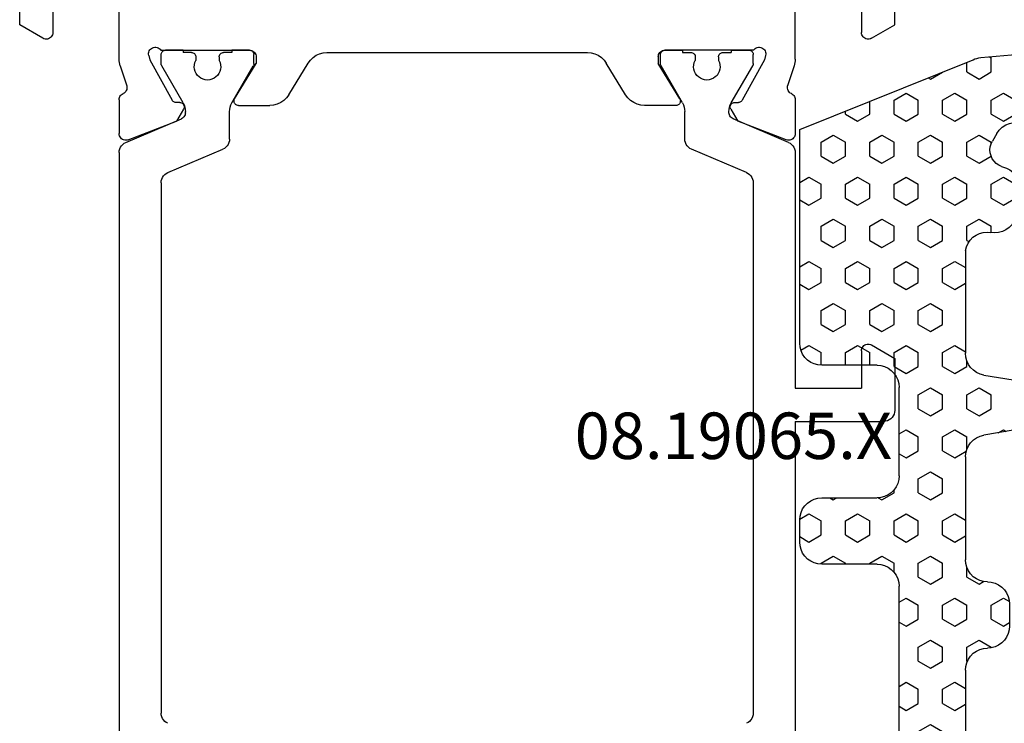
# Model space of a CAD drawing. Units: millimetres. Extents: x 0 to 1611, y -1761 to -50.
# Drawn here: x 0 to 45, y -1700 to -1668 of the extents above; entities that cross this region are included whole.
import ezdxf
from ezdxf.enums import TextEntityAlignment as Align

# ---------------------------------------------------------------- set-up
doc = ezdxf.new("R2010")
doc.units = ezdxf.units.MM
for name, color, linetype in [('CrossSectionsGums', 1, 'Continuous'), ('CrossSectionsProfils', 7, 'Continuous'), ('CrossSectionsTexts', 3, 'Continuous')]:
    doc.layers.add(name, color=color, linetype=linetype)
doc.styles.get("Standard").update_dxf_attribs({"font": 'complex.shx', "height": 60})

# ---------------------------------------------------------------- blocks, each defined once
blk = doc.blocks.new('08_19065_X_TEXT_3', base_point=(0, 0))
at = {"layer": 'CrossSectionsTexts'}
blk.add_text('08.19065.X', height=2.1, dxfattribs=at).set_placement((32.3, 32), align=Align.CENTER)
blk = doc.blocks.new('08_19065_X', base_point=(2272.797, 1489.45))
at = {"layer": 'CrossSectionsProfils', "color": 1}
for p, q in [((2277.297, 1443.581), (2277.297, 1470.319)), ((2307.897, 1455.75), (2307.897, 1470.319)), ((2279.197, 1444.948), (2279.197, 1468.953)), ((2305.997, 1444.948), (2305.997, 1468.953)), ((2307.897, 1455.75), (2311.897, 1455.75)), ((2312.397, 1452.897), (2312.397, 1455.25)), ((2307.897, 1443.581), (2307.897, 1454.25)), ((2307.897, 1454.25), (2310.897, 1454.25)), ((2310.897, 1452.55), (2310.897, 1454.25)), ((2311.347, 1452.291), (2312.397, 1452.897)), ((2279.502, 1444.487), (2281.992, 1443.43)), ((2305.692, 1444.487), (2303.202, 1443.43)), ((2277.602, 1443.121), (2280.114, 1442.055)), ((2282.297, 1442.97), (2282.297, 1441.73)), ((2302.897, 1442.97), (2302.897, 1441.73)), ((2307.592, 1443.121), (2305.08, 1442.055)), ((2280.297, 1441.778), (2280.297, 1441.73)), ((2304.897, 1441.778), (2304.897, 1441.73)), ((2280.19, 1441.33), (2279.224, 1439.657)), ((2282.404, 1441.33), (2283.37, 1439.657)), ((2302.79, 1441.33), (2301.824, 1439.657)), ((2305.004, 1441.33), (2305.97, 1439.657)), ((2279.197, 1439.557), (2279.197, 1439.15)), ((2280.772, 1439.25), (2280.772, 1439.41)), ((2281.822, 1439.25), (2281.822, 1439.41)), ((2283.397, 1439.557), (2283.397, 1439.15)), ((2301.797, 1439.557), (2301.797, 1439.15)), ((2303.372, 1439.25), (2303.372, 1439.41)), ((2304.422, 1439.25), (2304.422, 1439.41)), ((2305.997, 1439.557), (2305.997, 1439.15)), ((2280.197, 1438.95), (2279.397, 1438.95)), ((2280.197, 1438.95), (2280.197, 1439.05)), ((2280.572, 1439.05), (2280.197, 1439.05)), ((2282.397, 1439.05), (2282.022, 1439.05)), ((2282.397, 1438.95), (2282.397, 1439.05)), ((2283.197, 1438.95), (2282.397, 1438.95)), ((2301.997, 1438.95), (2302.797, 1438.95)), ((2302.797, 1438.95), (2302.797, 1439.05)), ((2302.797, 1439.05), (2303.172, 1439.05)), ((2304.622, 1439.05), (2304.997, 1439.05)), ((2304.997, 1438.95), (2304.997, 1439.05)), ((2304.997, 1438.95), (2305.797, 1438.95))]:
    blk.add_line(p, q, dxfattribs=at)
at = {"layer": 'CrossSectionsProfils'}
for p, q in [((2277.706, 1443.004), (2279.892, 1442.156)), ((2307.489, 1443.004), (2305.302, 1442.156)), ((2277.297, 1441.189), (2277.297, 1442.725)), ((2307.897, 1441.189), (2307.897, 1442.725)), ((2280.214, 1441.621), (2279.892, 1442.156)), ((2304.98, 1441.621), (2305.302, 1442.156)), ((2278.687, 1439.382), (2279.7, 1441.212)), ((2280.046, 1441.318), (2279.871, 1441.315)), ((2282.526, 1441.146), (2283.497, 1439.55)), ((2282.697, 1441.45), (2284.12, 1441.45)), ((2302.497, 1441.45), (2301.074, 1441.45)), ((2302.668, 1441.146), (2301.697, 1439.55)), ((2305.148, 1441.318), (2305.323, 1441.315)), ((2306.507, 1439.382), (2305.494, 1441.212)), ((2284.974, 1440.97), (2285.85, 1439.531)), ((2300.22, 1440.97), (2299.344, 1439.531)), ((2277.346, 1439.661), (2277.642, 1440.569)), ((2307.848, 1439.661), (2307.552, 1440.569)), ((2277.297, 1439.351), (2277.297, 1436.45)), ((2278.638, 1439.188), (2278.687, 1439.382)), ((2283.497, 1439.25), (2283.497, 1439.55)), ((2301.697, 1439.25), (2301.697, 1439.55)), ((2306.556, 1439.188), (2306.507, 1439.382)), ((2307.897, 1439.351), (2307.897, 1436.45)), ((2279.18, 1438.95), (2283.197, 1438.95)), ((2286.704, 1439.05), (2298.49, 1439.05)), ((2306.014, 1438.95), (2301.997, 1438.95)), ((2273.847, 1438.41), (2272.797, 1437.804)), ((2274.297, 1436.45), (2274.297, 1438.15)), ((2310.897, 1436.45), (2310.897, 1438.15)), ((2311.347, 1438.41), (2312.397, 1437.804)), ((2272.797, 1437.804), (2272.797, 1433.597)), ((2312.397, 1437.804), (2312.397, 1433.597))]:
    blk.add_line(p, q, dxfattribs=at)
at = {"layer": 'CrossSectionsProfils', "color": 1, "flags": 128}
for points in [[(2279.502, 1469.414), (2279.428, 1469.375), (2279.362, 1469.324), (2279.305, 1469.263), (2279.259, 1469.193), (2279.225, 1469.117), (2279.204, 1469.036), (2279.197, 1468.953)], [(2305.997, 1468.953), (2305.99, 1469.036), (2305.969, 1469.117), (2305.936, 1469.193), (2305.89, 1469.263), (2305.833, 1469.324), (2305.766, 1469.375), (2305.692, 1469.414)], [(2312.397, 1455.25), (2312.389, 1455.337), (2312.367, 1455.421), (2312.33, 1455.5), (2312.28, 1455.572), (2312.218, 1455.633), (2312.147, 1455.683), (2312.068, 1455.72), (2311.984, 1455.743), (2311.897, 1455.75)], [(2310.897, 1452.55), (2310.902, 1452.498), (2310.915, 1452.448), (2310.937, 1452.4), (2310.967, 1452.358), (2311.004, 1452.321), (2311.047, 1452.291), (2311.094, 1452.269), (2311.145, 1452.255), (2311.197, 1452.25), (2311.249, 1452.255), (2311.3, 1452.269), (2311.347, 1452.291)], [(2279.197, 1444.948), (2279.204, 1444.864), (2279.225, 1444.784), (2279.259, 1444.707), (2279.305, 1444.638), (2279.362, 1444.577), (2279.428, 1444.526), (2279.502, 1444.487)], [(2305.692, 1444.487), (2305.766, 1444.526), (2305.833, 1444.577), (2305.89, 1444.638), (2305.936, 1444.707), (2305.969, 1444.784), (2305.99, 1444.864), (2305.997, 1444.948)], [(2277.297, 1443.581), (2277.304, 1443.498), (2277.325, 1443.417), (2277.359, 1443.341), (2277.405, 1443.272), (2277.462, 1443.211), (2277.528, 1443.16), (2277.602, 1443.121)], [(2282.297, 1442.97), (2282.29, 1443.053), (2282.269, 1443.134), (2282.236, 1443.21), (2282.19, 1443.28), (2282.133, 1443.341), (2282.066, 1443.391), (2281.992, 1443.43)], [(2303.202, 1443.43), (2303.128, 1443.391), (2303.062, 1443.341), (2303.005, 1443.28), (2302.959, 1443.21), (2302.925, 1443.134), (2302.904, 1443.053), (2302.897, 1442.97)], [(2307.592, 1443.121), (2307.666, 1443.16), (2307.733, 1443.211), (2307.79, 1443.272), (2307.836, 1443.341), (2307.869, 1443.417), (2307.89, 1443.498), (2307.897, 1443.581)], [(2280.297, 1441.778), (2280.293, 1441.828), (2280.28, 1441.877), (2280.26, 1441.923), (2280.233, 1441.964), (2280.198, 1442.001), (2280.159, 1442.031), (2280.114, 1442.055)], [(2305.08, 1442.055), (2305.036, 1442.031), (2304.996, 1442.001), (2304.962, 1441.964), (2304.934, 1441.923), (2304.914, 1441.877), (2304.901, 1441.828), (2304.897, 1441.778)], [(2280.19, 1441.33), (2280.236, 1441.424), (2280.27, 1441.523), (2280.29, 1441.626), (2280.297, 1441.73)], [(2282.297, 1441.73), (2282.304, 1441.626), (2282.324, 1441.523), (2282.358, 1441.424), (2282.404, 1441.33)], [(2302.79, 1441.33), (2302.836, 1441.424), (2302.87, 1441.523), (2302.89, 1441.626), (2302.897, 1441.73)], [(2304.897, 1441.73), (2304.904, 1441.626), (2304.924, 1441.523), (2304.958, 1441.424), (2305.004, 1441.33)], [(2279.224, 1439.657), (2279.212, 1439.633), (2279.204, 1439.609), (2279.199, 1439.583), (2279.197, 1439.557)], [(2283.397, 1439.557), (2283.395, 1439.583), (2283.39, 1439.609), (2283.382, 1439.633), (2283.37, 1439.657)], [(2301.824, 1439.657), (2301.812, 1439.633), (2301.804, 1439.609), (2301.799, 1439.583), (2301.797, 1439.557)], [(2305.997, 1439.557), (2305.995, 1439.583), (2305.99, 1439.609), (2305.982, 1439.633), (2305.97, 1439.657)], [(2279.197, 1439.15), (2279.2, 1439.116), (2279.209, 1439.082), (2279.224, 1439.05), (2279.244, 1439.022), (2279.268, 1438.997), (2279.297, 1438.977), (2279.329, 1438.962), (2279.362, 1438.953), (2279.397, 1438.95)], [(2280.572, 1439.05), (2280.607, 1439.053), (2280.64, 1439.062), (2280.672, 1439.077), (2280.701, 1439.097), (2280.725, 1439.122), (2280.745, 1439.15), (2280.76, 1439.182), (2280.769, 1439.216), (2280.772, 1439.25)], [(2281.822, 1439.25), (2281.825, 1439.216), (2281.834, 1439.182), (2281.849, 1439.15), (2281.869, 1439.122), (2281.893, 1439.097), (2281.922, 1439.077), (2281.954, 1439.062), (2281.987, 1439.053), (2282.022, 1439.05)], [(2283.197, 1438.95), (2283.232, 1438.953), (2283.265, 1438.962), (2283.297, 1438.977), (2283.326, 1438.997), (2283.35, 1439.022), (2283.37, 1439.05), (2283.385, 1439.082), (2283.394, 1439.116), (2283.397, 1439.15)], [(2301.797, 1439.15), (2301.8, 1439.116), (2301.809, 1439.082), (2301.824, 1439.05), (2301.844, 1439.022), (2301.868, 1438.997), (2301.897, 1438.977), (2301.929, 1438.962), (2301.962, 1438.953), (2301.997, 1438.95)], [(2303.172, 1439.05), (2303.207, 1439.053), (2303.24, 1439.062), (2303.272, 1439.077), (2303.301, 1439.097), (2303.325, 1439.122), (2303.345, 1439.15), (2303.36, 1439.182), (2303.369, 1439.216), (2303.372, 1439.25)], [(2304.422, 1439.25), (2304.425, 1439.216), (2304.434, 1439.182), (2304.449, 1439.15), (2304.469, 1439.122), (2304.493, 1439.097), (2304.522, 1439.077), (2304.554, 1439.062), (2304.587, 1439.053), (2304.622, 1439.05)], [(2305.797, 1438.95), (2305.832, 1438.953), (2305.865, 1438.962), (2305.897, 1438.977), (2305.926, 1438.997), (2305.95, 1439.022), (2305.97, 1439.05), (2305.985, 1439.082), (2305.994, 1439.116), (2305.997, 1439.15)]]:
    blk.add_lwpolyline(points, dxfattribs=at)
at = {"layer": 'CrossSectionsProfils', "flags": 128}
for points in [[(2277.706, 1443.004), (2277.655, 1443.019), (2277.602, 1443.024), (2277.549, 1443.021), (2277.498, 1443.008), (2277.45, 1442.986), (2277.406, 1442.956), (2277.369, 1442.919), (2277.338, 1442.876), (2277.316, 1442.828), (2277.302, 1442.777), (2277.297, 1442.725)], [(2307.897, 1442.725), (2307.892, 1442.777), (2307.879, 1442.828), (2307.856, 1442.876), (2307.825, 1442.919), (2307.788, 1442.956), (2307.744, 1442.986), (2307.696, 1443.008), (2307.645, 1443.021), (2307.592, 1443.024), (2307.539, 1443.019), (2307.489, 1443.004)], [(2280.046, 1441.318), (2280.081, 1441.322), (2280.114, 1441.331), (2280.146, 1441.347), (2280.174, 1441.367), (2280.198, 1441.392), (2280.217, 1441.421), (2280.232, 1441.453), (2280.24, 1441.487), (2280.242, 1441.522), (2280.239, 1441.556), (2280.229, 1441.59), (2280.214, 1441.621)], [(2304.98, 1441.621), (2304.965, 1441.59), (2304.955, 1441.556), (2304.952, 1441.522), (2304.954, 1441.487), (2304.963, 1441.453), (2304.977, 1441.421), (2304.996, 1441.392), (2305.02, 1441.367), (2305.049, 1441.347), (2305.08, 1441.331), (2305.113, 1441.322), (2305.148, 1441.318)], [(2277.297, 1441.189), (2277.301, 1441.14), (2277.313, 1441.093), (2277.333, 1441.047), (2277.359, 1441.006), (2277.392, 1440.97), (2277.431, 1440.939), (2277.474, 1440.916)], [(2279.871, 1441.315), (2279.836, 1441.311), (2279.803, 1441.302), (2279.772, 1441.286), (2279.743, 1441.266), (2279.719, 1441.241), (2279.7, 1441.212)], [(2282.697, 1441.45), (2282.662, 1441.447), (2282.628, 1441.438), (2282.596, 1441.423), (2282.567, 1441.403), (2282.543, 1441.378), (2282.523, 1441.348), (2282.508, 1441.316), (2282.5, 1441.282), (2282.497, 1441.247), (2282.501, 1441.212), (2282.511, 1441.178), (2282.526, 1441.146)], [(2284.974, 1440.97), (2284.874, 1441.108), (2284.751, 1441.226), (2284.61, 1441.322), (2284.455, 1441.393), (2284.29, 1441.436), (2284.12, 1441.45)], [(2301.074, 1441.45), (2300.904, 1441.436), (2300.739, 1441.393), (2300.584, 1441.322), (2300.443, 1441.226), (2300.32, 1441.108), (2300.22, 1440.97)], [(2302.668, 1441.146), (2302.684, 1441.178), (2302.693, 1441.212), (2302.697, 1441.247), (2302.695, 1441.282), (2302.686, 1441.316), (2302.671, 1441.348), (2302.651, 1441.378), (2302.627, 1441.403), (2302.598, 1441.423), (2302.566, 1441.438), (2302.532, 1441.447), (2302.497, 1441.45)], [(2305.494, 1441.212), (2305.475, 1441.241), (2305.451, 1441.266), (2305.423, 1441.286), (2305.391, 1441.302), (2305.358, 1441.311), (2305.323, 1441.315)], [(2307.72, 1440.916), (2307.763, 1440.939), (2307.802, 1440.97), (2307.835, 1441.006), (2307.861, 1441.047), (2307.881, 1441.093), (2307.893, 1441.14), (2307.897, 1441.189)], [(2277.642, 1440.569), (2277.651, 1440.621), (2277.65, 1440.673), (2277.64, 1440.724), (2277.621, 1440.773), (2277.594, 1440.818), (2277.56, 1440.857), (2277.52, 1440.89), (2277.474, 1440.916)], [(2307.72, 1440.916), (2307.674, 1440.89), (2307.634, 1440.857), (2307.6, 1440.818), (2307.573, 1440.773), (2307.554, 1440.724), (2307.544, 1440.673), (2307.544, 1440.621), (2307.552, 1440.569)], [(2277.346, 1439.661), (2277.325, 1439.585), (2277.309, 1439.508), (2277.3, 1439.43), (2277.297, 1439.351)], [(2285.85, 1439.531), (2285.951, 1439.393), (2286.073, 1439.275), (2286.214, 1439.179), (2286.369, 1439.108), (2286.534, 1439.065), (2286.704, 1439.05)], [(2298.49, 1439.05), (2298.66, 1439.065), (2298.825, 1439.108), (2298.98, 1439.179), (2299.121, 1439.275), (2299.243, 1439.393), (2299.344, 1439.531)], [(2307.897, 1439.351), (2307.894, 1439.43), (2307.885, 1439.508), (2307.869, 1439.585), (2307.848, 1439.661)], [(2278.638, 1439.188), (2278.63, 1439.136), (2278.631, 1439.084), (2278.641, 1439.032), (2278.66, 1438.983), (2278.687, 1438.939), (2278.722, 1438.899), (2278.763, 1438.866), (2278.809, 1438.841), (2278.859, 1438.824), (2278.911, 1438.816), (2278.963, 1438.818), (2279.014, 1438.828), (2279.063, 1438.847), (2279.108, 1438.875), (2279.147, 1438.909), (2279.18, 1438.95)], [(2283.197, 1438.95), (2283.249, 1438.955), (2283.3, 1438.969), (2283.347, 1438.991), (2283.39, 1439.021), (2283.427, 1439.058), (2283.457, 1439.1), (2283.479, 1439.148), (2283.492, 1439.198), (2283.497, 1439.25)], [(2301.697, 1439.25), (2301.702, 1439.198), (2301.715, 1439.148), (2301.737, 1439.1), (2301.767, 1439.058), (2301.804, 1439.021), (2301.847, 1438.991), (2301.894, 1438.969), (2301.945, 1438.955), (2301.997, 1438.95)], [(2306.014, 1438.95), (2306.047, 1438.909), (2306.086, 1438.875), (2306.131, 1438.847), (2306.18, 1438.828), (2306.231, 1438.818), (2306.284, 1438.816), (2306.335, 1438.824), (2306.385, 1438.841), (2306.431, 1438.866), (2306.472, 1438.899), (2306.507, 1438.939), (2306.534, 1438.983), (2306.553, 1439.032), (2306.563, 1439.084), (2306.564, 1439.136), (2306.556, 1439.188)], [(2274.297, 1438.15), (2274.292, 1438.203), (2274.279, 1438.253), (2274.257, 1438.3), (2274.227, 1438.343), (2274.19, 1438.38), (2274.147, 1438.41), (2274.1, 1438.432), (2274.049, 1438.446), (2273.997, 1438.45), (2273.945, 1438.446), (2273.894, 1438.432), (2273.847, 1438.41)], [(2311.347, 1438.41), (2311.3, 1438.432), (2311.249, 1438.446), (2311.197, 1438.45), (2311.145, 1438.446), (2311.094, 1438.432), (2311.047, 1438.41), (2311.004, 1438.38), (2310.967, 1438.343), (2310.937, 1438.3), (2310.915, 1438.253), (2310.902, 1438.203), (2310.897, 1438.15)]]:
    blk.add_lwpolyline(points, dxfattribs=at)
at = {"layer": 'CrossSectionsProfils', "color": 1}
for centre in [(2281.297, 1439.7), (2303.897, 1439.7)]:
    blk.add_arc(centre, 0.6, 331.045, 208.955, dxfattribs=at)
blk = doc.blocks.new('240_1808_0', base_point=(2531.78, 1535.239))
at = {"layer": 'CrossSectionsGums', "color": 252, "true_color": 0x848484}
for p, q in [((2530.871, 1552.924), (2529.875, 1553.011)), ((2529.066, 1552.707), (2529.125, 1552.707)), ((2529.125, 1552.707), (2529.187, 1552.814)), ((2530.077, 1552.157), (2530.395, 1552.707)), ((2530.395, 1552.707), (2531.03, 1552.707)), ((2531.347, 1552.157), (2531.03, 1552.707)), ((2528.792, 1552.102), (2528.105, 1544.927)), ((2530.395, 1551.607), (2530.077, 1552.157)), ((2531.03, 1551.607), (2531.347, 1552.157)), ((2531.045, 1543.437), (2531.78, 1551.84)), ((2528.744, 1551.607), (2529.125, 1551.607)), ((2529.442, 1551.057), (2529.125, 1551.607)), ((2530.395, 1551.607), (2531.03, 1551.607)), ((2529.125, 1550.507), (2529.442, 1551.057)), ((2528.639, 1550.507), (2529.125, 1550.507)), ((2530.077, 1549.957), (2530.395, 1550.507)), ((2530.395, 1550.507), (2531.03, 1550.507)), ((2531.347, 1549.957), (2531.03, 1550.507)), ((2530.395, 1549.407), (2530.077, 1549.957)), ((2531.03, 1549.407), (2531.347, 1549.957)), ((2528.534, 1549.407), (2529.125, 1549.407)), ((2529.442, 1548.857), (2529.125, 1549.407)), ((2530.395, 1549.407), (2531.03, 1549.407)), ((2529.125, 1548.307), (2529.442, 1548.857)), ((2528.49, 1548.307), (2528.437, 1548.398)), ((2528.49, 1548.307), (2529.125, 1548.307)), ((2530.077, 1547.757), (2530.395, 1548.307)), ((2530.395, 1548.307), (2531.03, 1548.307)), ((2531.347, 1547.757), (2531.03, 1548.307)), ((2530.395, 1547.207), (2530.077, 1547.757)), ((2531.03, 1547.207), (2531.347, 1547.757)), ((2528.29, 1546.861), (2528.49, 1547.207)), ((2528.49, 1547.207), (2529.125, 1547.207)), ((2529.442, 1546.657), (2529.125, 1547.207)), ((2530.395, 1547.207), (2531.03, 1547.207)), ((2528.49, 1546.107), (2528.256, 1546.512)), ((2529.125, 1546.107), (2529.442, 1546.657)), ((2528.49, 1546.107), (2529.125, 1546.107)), ((2530.077, 1545.558), (2530.395, 1546.107)), ((2530.395, 1546.107), (2531.03, 1546.107)), ((2531.246, 1545.733), (2531.03, 1546.107)), ((2495.787, 1545.558), (2495.865, 1545.692)), ((2496.105, 1545.008), (2495.787, 1545.558)), ((2496.472, 1545.739), (2496.166, 1545.739)), ((2496.74, 1545.008), (2497.054, 1545.552)), ((2514.837, 1545.558), (2514.925, 1545.709)), ((2515.155, 1545.008), (2514.837, 1545.558)), ((2515.472, 1545.739), (2515.166, 1545.739)), ((2515.79, 1545.008), (2516.089, 1545.526)), ((2530.395, 1545.008), (2530.077, 1545.558)), ((2496.105, 1545.008), (2496.74, 1545.008)), ((2515.155, 1545.008), (2515.79, 1545.008)), ((2524.926, 1545.229), (2523.941, 1545.056)), ((2524.362, 1544.458), (2524.68, 1545.008)), ((2524.68, 1545.008), (2525.315, 1545.008)), ((2525.632, 1544.458), (2525.315, 1545.008)), ((2528.172, 1544.458), (2528.49, 1545.008)), ((2528.49, 1545.008), (2529.125, 1545.008)), ((2529.442, 1544.458), (2529.125, 1545.008)), ((2530.395, 1545.008), (2531.03, 1545.008)), ((2531.03, 1545.008), (2531.21, 1545.319)), ((2486.262, 1544.458), (2486.36, 1544.627)), ((2487.819, 1544.739), (2486.819, 1544.739)), ((2487.532, 1544.458), (2487.37, 1544.739)), ((2495.18, 1544.903), (2494.958, 1543.574)), ((2495.152, 1544.458), (2495.116, 1544.52)), ((2497.68, 1543.574), (2497.458, 1544.903)), ((2505.312, 1544.458), (2505.474, 1544.739)), ((2506.319, 1544.739), (2505.319, 1544.739)), ((2506.582, 1544.458), (2506.423, 1544.733)), ((2514.18, 1544.903), (2513.958, 1543.574)), ((2514.202, 1544.458), (2514.127, 1544.588)), ((2516.68, 1543.574), (2516.458, 1544.903)), ((2526.118, 1544.374), (2526.038, 1544.592)), ((2486.58, 1543.908), (2486.262, 1544.458)), ((2487.215, 1543.908), (2487.532, 1544.458)), ((2495.087, 1544.344), (2495.152, 1544.458)), ((2505.63, 1543.908), (2505.312, 1544.458)), ((2506.265, 1543.908), (2506.582, 1544.458)), ((2514.066, 1544.223), (2514.202, 1544.458)), ((2524.68, 1543.908), (2524.362, 1544.458)), ((2525.315, 1543.908), (2525.632, 1544.458)), ((2527.609, 1544.156), (2527.268, 1543.959)), ((2528.49, 1543.908), (2528.172, 1544.458)), ((2529.125, 1543.908), (2529.442, 1544.458)), ((2485.819, 1543.739), (2485.819, 1536.239)), ((2486.58, 1543.908), (2487.215, 1543.908)), ((2488.167, 1543.358), (2488.485, 1543.908)), ((2488.485, 1543.908), (2488.805, 1543.908)), ((2495.787, 1543.358), (2496.105, 1543.908)), ((2496.105, 1543.908), (2496.74, 1543.908)), ((2497.057, 1543.358), (2496.74, 1543.908)), ((2504.334, 1543.908), (2504.36, 1543.908)), ((2504.677, 1543.358), (2504.36, 1543.908)), ((2505.63, 1543.908), (2506.265, 1543.908)), ((2514.837, 1543.358), (2515.155, 1543.908)), ((2515.155, 1543.908), (2515.79, 1543.908)), ((2516.107, 1543.358), (2515.79, 1543.908)), ((2523.128, 1543.908), (2523.41, 1543.908)), ((2523.727, 1543.358), (2523.41, 1543.908)), ((2524.68, 1543.908), (2525.315, 1543.908)), ((2526.267, 1543.358), (2526.583, 1543.905)), ((2527.162, 1543.908), (2527.22, 1543.908)), ((2527.537, 1543.358), (2527.22, 1543.908)), ((2528.49, 1543.908), (2529.125, 1543.908)), ((2530.077, 1543.358), (2530.395, 1543.908)), ((2530.395, 1543.908), (2531.03, 1543.908)), ((2531.079, 1543.823), (2531.03, 1543.908)), ((2488.485, 1542.808), (2488.167, 1543.358)), ((2496.105, 1542.808), (2495.787, 1543.358)), ((2496.74, 1542.808), (2497.057, 1543.358)), ((2504.36, 1542.808), (2504.677, 1543.358)), ((2507.217, 1543.358), (2507.335, 1543.562)), ((2507.535, 1542.808), (2507.217, 1543.358)), ((2515.155, 1542.808), (2514.837, 1543.358)), ((2515.79, 1542.808), (2516.107, 1543.358)), ((2523.41, 1542.808), (2523.727, 1543.358)), ((2526.585, 1542.808), (2526.267, 1543.358)), ((2527.22, 1542.808), (2527.537, 1543.358)), ((2530.395, 1542.808), (2530.077, 1543.358)), ((2486.262, 1542.258), (2486.58, 1542.808)), ((2486.58, 1542.808), (2487.215, 1542.808)), ((2487.532, 1542.258), (2487.215, 1542.808)), ((2488.485, 1542.808), (2489.12, 1542.808)), ((2489.12, 1542.808), (2489.203, 1542.951)), ((2493.972, 1542.739), (2489.819, 1542.739)), ((2490.072, 1542.258), (2490.35, 1542.739)), ((2491.342, 1542.258), (2491.065, 1542.739)), ((2493.882, 1542.258), (2494.171, 1542.759)), ((2494.338, 1542.808), (2494.835, 1542.808)), ((2495.152, 1542.258), (2494.835, 1542.808)), ((2496.105, 1542.808), (2496.74, 1542.808)), ((2497.692, 1542.258), (2498.01, 1542.808)), ((2498.01, 1542.808), (2498.301, 1542.808)), ((2503.319, 1542.739), (2498.666, 1542.739)), ((2498.962, 1542.258), (2498.685, 1542.739)), ((2501.502, 1542.258), (2501.78, 1542.739)), ((2502.772, 1542.258), (2502.495, 1542.739)), ((2503.725, 1542.808), (2503.717, 1542.821)), ((2503.725, 1542.808), (2504.36, 1542.808)), ((2505.312, 1542.258), (2505.63, 1542.808)), ((2505.63, 1542.808), (2506.265, 1542.808)), ((2506.582, 1542.258), (2506.265, 1542.808)), ((2507.535, 1542.808), (2507.953, 1542.808)), ((2512.972, 1542.739), (2508.319, 1542.739)), ((2509.122, 1542.258), (2509.4, 1542.739)), ((2510.392, 1542.258), (2510.115, 1542.739)), ((2512.932, 1542.258), (2513.229, 1542.772)), ((2513.338, 1542.808), (2513.885, 1542.808)), ((2514.202, 1542.258), (2513.885, 1542.808)), ((2515.155, 1542.808), (2515.79, 1542.808)), ((2516.742, 1542.258), (2517.06, 1542.808)), ((2517.06, 1542.808), (2517.301, 1542.808)), ((2522.319, 1542.739), (2517.666, 1542.739)), ((2518.012, 1542.258), (2517.735, 1542.739)), ((2520.552, 1542.258), (2520.83, 1542.739)), ((2521.822, 1542.258), (2521.545, 1542.739)), ((2522.775, 1542.808), (2522.719, 1542.904)), ((2522.775, 1542.808), (2523.41, 1542.808)), ((2524.362, 1542.258), (2524.68, 1542.808)), ((2524.68, 1542.808), (2525.315, 1542.808)), ((2525.632, 1542.258), (2525.315, 1542.808)), ((2526.585, 1542.808), (2527.22, 1542.808)), ((2527.793, 1535.239), (2530.947, 1543.085)), ((2528.172, 1542.258), (2528.49, 1542.808)), ((2528.49, 1542.808), (2529.125, 1542.808)), ((2529.442, 1542.258), (2529.125, 1542.808)), ((2530.395, 1542.808), (2530.836, 1542.808)), ((2486.58, 1541.708), (2486.262, 1542.258)), ((2487.215, 1541.708), (2487.532, 1542.258)), ((2490.39, 1541.708), (2490.072, 1542.258)), ((2491.025, 1541.708), (2491.342, 1542.258)), ((2494.2, 1541.708), (2493.882, 1542.258)), ((2494.835, 1541.708), (2495.152, 1542.258)), ((2498.01, 1541.708), (2497.692, 1542.258)), ((2498.645, 1541.708), (2498.962, 1542.258)), ((2501.82, 1541.708), (2501.502, 1542.258)), ((2502.455, 1541.708), (2502.772, 1542.258)), ((2505.63, 1541.708), (2505.312, 1542.258)), ((2506.265, 1541.708), (2506.582, 1542.258)), ((2509.44, 1541.708), (2509.122, 1542.258)), ((2510.075, 1541.708), (2510.392, 1542.258)), ((2513.25, 1541.708), (2512.932, 1542.258)), ((2513.885, 1541.708), (2514.202, 1542.258)), ((2517.06, 1541.708), (2516.742, 1542.258)), ((2517.695, 1541.708), (2518.012, 1542.258)), ((2520.87, 1541.708), (2520.552, 1542.258)), ((2521.505, 1541.708), (2521.822, 1542.258)), ((2524.68, 1541.708), (2524.362, 1542.258)), ((2525.315, 1541.708), (2525.632, 1542.258)), ((2528.49, 1541.708), (2528.172, 1542.258)), ((2529.125, 1541.708), (2529.442, 1542.258)), ((2486.58, 1541.708), (2487.215, 1541.708)), ((2488.167, 1541.158), (2488.485, 1541.708)), ((2488.485, 1541.708), (2489.12, 1541.708)), ((2489.437, 1541.158), (2489.12, 1541.708)), ((2490.39, 1541.708), (2491.025, 1541.708)), ((2491.977, 1541.158), (2492.295, 1541.708)), ((2492.295, 1541.708), (2492.93, 1541.708)), ((2493.247, 1541.158), (2492.93, 1541.708)), ((2494.2, 1541.708), (2494.835, 1541.708)), ((2495.787, 1541.158), (2496.105, 1541.708)), ((2496.105, 1541.708), (2496.74, 1541.708)), ((2497.057, 1541.158), (2496.74, 1541.708)), ((2498.01, 1541.708), (2498.645, 1541.708)), ((2499.597, 1541.158), (2499.915, 1541.708)), ((2499.915, 1541.708), (2500.55, 1541.708)), ((2500.867, 1541.158), (2500.55, 1541.708)), ((2501.82, 1541.708), (2502.455, 1541.708)), ((2503.407, 1541.158), (2503.725, 1541.708)), ((2503.725, 1541.708), (2504.36, 1541.708)), ((2504.677, 1541.158), (2504.36, 1541.708)), ((2505.63, 1541.708), (2506.265, 1541.708)), ((2507.217, 1541.158), (2507.535, 1541.708)), ((2507.535, 1541.708), (2508.17, 1541.708)), ((2508.487, 1541.158), (2508.17, 1541.708)), ((2509.44, 1541.708), (2510.075, 1541.708)), ((2511.027, 1541.158), (2511.345, 1541.708)), ((2511.345, 1541.708), (2511.98, 1541.708)), ((2512.297, 1541.158), (2511.98, 1541.708)), ((2513.25, 1541.708), (2513.885, 1541.708)), ((2514.837, 1541.158), (2515.155, 1541.708)), ((2515.155, 1541.708), (2515.79, 1541.708)), ((2516.107, 1541.158), (2515.79, 1541.708)), ((2517.06, 1541.708), (2517.695, 1541.708)), ((2518.647, 1541.158), (2518.965, 1541.708)), ((2518.965, 1541.708), (2519.6, 1541.708)), ((2519.917, 1541.158), (2519.6, 1541.708)), ((2520.87, 1541.708), (2521.505, 1541.708)), ((2522.457, 1541.158), (2522.775, 1541.708)), ((2522.775, 1541.708), (2523.41, 1541.708)), ((2523.727, 1541.158), (2523.41, 1541.708)), ((2524.68, 1541.708), (2525.315, 1541.708)), ((2526.267, 1541.158), (2526.585, 1541.708)), ((2526.585, 1541.708), (2527.22, 1541.708)), ((2527.537, 1541.158), (2527.22, 1541.708)), ((2528.49, 1541.708), (2529.125, 1541.708)), ((2530.077, 1541.158), (2530.392, 1541.703)), ((2488.485, 1540.608), (2488.167, 1541.158)), ((2489.12, 1540.608), (2489.437, 1541.158)), ((2492.295, 1540.608), (2491.977, 1541.158)), ((2492.93, 1540.608), (2493.247, 1541.158)), ((2496.105, 1540.608), (2495.787, 1541.158)), ((2496.74, 1540.608), (2497.057, 1541.158)), ((2499.915, 1540.608), (2499.597, 1541.158)), ((2500.55, 1540.608), (2500.867, 1541.158)), ((2503.725, 1540.608), (2503.407, 1541.158)), ((2504.36, 1540.608), (2504.677, 1541.158)), ((2507.535, 1540.608), (2507.217, 1541.158)), ((2508.17, 1540.608), (2508.487, 1541.158)), ((2511.345, 1540.608), (2511.027, 1541.158)), ((2511.98, 1540.608), (2512.297, 1541.158)), ((2515.155, 1540.608), (2514.837, 1541.158)), ((2515.79, 1540.608), (2516.107, 1541.158)), ((2518.965, 1540.608), (2518.647, 1541.158)), ((2519.6, 1540.608), (2519.917, 1541.158)), ((2522.775, 1540.608), (2522.457, 1541.158)), ((2523.41, 1540.608), (2523.727, 1541.158)), ((2526.585, 1540.608), (2526.267, 1541.158)), ((2527.22, 1540.608), (2527.537, 1541.158)), ((2530.134, 1541.061), (2530.077, 1541.158)), ((2486.262, 1540.058), (2486.58, 1540.608)), ((2486.58, 1540.608), (2487.215, 1540.608)), ((2487.532, 1540.058), (2487.215, 1540.608)), ((2488.485, 1540.608), (2489.12, 1540.608)), ((2490.072, 1540.058), (2490.39, 1540.608)), ((2490.39, 1540.608), (2491.025, 1540.608)), ((2491.342, 1540.058), (2491.025, 1540.608)), ((2492.295, 1540.608), (2492.93, 1540.608)), ((2493.882, 1540.058), (2494.2, 1540.608)), ((2494.2, 1540.608), (2494.835, 1540.608)), ((2495.152, 1540.058), (2494.835, 1540.608)), ((2496.105, 1540.608), (2496.74, 1540.608)), ((2497.692, 1540.058), (2498.01, 1540.608)), ((2498.01, 1540.608), (2498.645, 1540.608)), ((2498.962, 1540.058), (2498.645, 1540.608)), ((2499.915, 1540.608), (2500.55, 1540.608)), ((2501.502, 1540.058), (2501.82, 1540.608)), ((2501.82, 1540.608), (2502.455, 1540.608)), ((2502.772, 1540.058), (2502.455, 1540.608)), ((2503.725, 1540.608), (2504.36, 1540.608)), ((2505.312, 1540.058), (2505.63, 1540.608)), ((2505.63, 1540.608), (2506.265, 1540.608)), ((2506.582, 1540.058), (2506.265, 1540.608)), ((2507.535, 1540.608), (2508.17, 1540.608)), ((2509.122, 1540.058), (2509.44, 1540.608)), ((2509.44, 1540.608), (2510.075, 1540.608)), ((2510.392, 1540.058), (2510.075, 1540.608)), ((2511.345, 1540.608), (2511.98, 1540.608)), ((2512.932, 1540.058), (2513.25, 1540.608)), ((2513.25, 1540.608), (2513.885, 1540.608)), ((2514.202, 1540.058), (2513.885, 1540.608)), ((2515.155, 1540.608), (2515.79, 1540.608)), ((2516.742, 1540.058), (2517.06, 1540.608)), ((2517.06, 1540.608), (2517.695, 1540.608)), ((2518.012, 1540.058), (2517.695, 1540.608)), ((2518.965, 1540.608), (2519.6, 1540.608)), ((2520.552, 1540.058), (2520.87, 1540.608)), ((2520.87, 1540.608), (2521.505, 1540.608)), ((2521.822, 1540.058), (2521.505, 1540.608)), ((2522.775, 1540.608), (2523.41, 1540.608)), ((2524.362, 1540.058), (2524.68, 1540.608)), ((2524.68, 1540.608), (2525.315, 1540.608)), ((2525.632, 1540.058), (2525.315, 1540.608)), ((2526.585, 1540.608), (2527.22, 1540.608)), ((2528.172, 1540.058), (2528.49, 1540.608)), ((2528.49, 1540.608), (2529.125, 1540.608)), ((2529.442, 1540.058), (2529.125, 1540.608)), ((2486.58, 1539.508), (2486.262, 1540.058)), ((2487.215, 1539.508), (2487.532, 1540.058)), ((2490.39, 1539.508), (2490.072, 1540.058)), ((2491.025, 1539.508), (2491.342, 1540.058)), ((2494.2, 1539.508), (2493.882, 1540.058)), ((2494.835, 1539.508), (2495.152, 1540.058)), ((2498.01, 1539.508), (2497.692, 1540.058)), ((2498.645, 1539.508), (2498.962, 1540.058)), ((2501.687, 1539.739), (2501.502, 1540.058)), ((2502.588, 1539.739), (2502.772, 1540.058)), ((2505.497, 1539.739), (2505.312, 1540.058)), ((2506.398, 1539.739), (2506.582, 1540.058)), ((2509.44, 1539.508), (2509.122, 1540.058)), ((2510.075, 1539.508), (2510.392, 1540.058)), ((2513.117, 1539.739), (2512.932, 1540.058)), ((2514.018, 1539.739), (2514.202, 1540.058)), ((2517.06, 1539.508), (2516.742, 1540.058)), ((2517.695, 1539.508), (2518.012, 1540.058)), ((2520.87, 1539.508), (2520.552, 1540.058)), ((2521.505, 1539.508), (2521.822, 1540.058)), ((2524.68, 1539.508), (2524.362, 1540.058)), ((2525.315, 1539.508), (2525.632, 1540.058)), ((2528.49, 1539.508), (2528.172, 1540.058)), ((2529.125, 1539.508), (2529.442, 1540.058)), ((2499.819, 1539.739), (2507.119, 1539.739)), ((2512.119, 1539.739), (2516.119, 1539.739)), ((2486.58, 1539.508), (2487.215, 1539.508)), ((2488.167, 1538.958), (2488.485, 1539.508)), ((2488.485, 1539.508), (2489.12, 1539.508)), ((2489.437, 1538.958), (2489.12, 1539.508)), ((2490.39, 1539.508), (2491.025, 1539.508)), ((2491.977, 1538.958), (2492.295, 1539.508)), ((2492.295, 1539.508), (2492.93, 1539.508)), ((2493.247, 1538.958), (2492.93, 1539.508)), ((2494.2, 1539.508), (2494.835, 1539.508)), ((2495.787, 1538.958), (2496.105, 1539.508)), ((2496.105, 1539.508), (2496.74, 1539.508)), ((2497.057, 1538.958), (2496.74, 1539.508)), ((2498.01, 1539.508), (2498.645, 1539.508)), ((2507.758, 1539.508), (2508.17, 1539.508)), ((2508.487, 1538.958), (2508.17, 1539.508)), ((2509.44, 1539.508), (2510.075, 1539.508)), ((2511.027, 1538.958), (2511.345, 1539.508)), ((2511.345, 1539.508), (2511.481, 1539.508)), ((2517.06, 1539.508), (2517.695, 1539.508)), ((2518.647, 1538.958), (2518.965, 1539.508)), ((2518.965, 1539.508), (2519.6, 1539.508)), ((2519.917, 1538.958), (2519.6, 1539.508)), ((2520.87, 1539.508), (2521.505, 1539.508)), ((2522.457, 1538.958), (2522.775, 1539.508)), ((2522.775, 1539.508), (2523.41, 1539.508)), ((2523.727, 1538.958), (2523.41, 1539.508)), ((2524.68, 1539.508), (2525.315, 1539.508)), ((2526.267, 1538.958), (2526.585, 1539.508)), ((2526.585, 1539.508), (2527.22, 1539.508)), ((2527.537, 1538.958), (2527.22, 1539.508)), ((2528.49, 1539.508), (2529.125, 1539.508)), ((2488.485, 1538.409), (2488.167, 1538.958)), ((2489.12, 1538.409), (2489.437, 1538.958)), ((2492.295, 1538.409), (2491.977, 1538.958)), ((2492.93, 1538.409), (2493.247, 1538.958)), ((2496.105, 1538.409), (2495.787, 1538.958)), ((2496.74, 1538.409), (2497.057, 1538.958)), ((2498.819, 1536.239), (2498.819, 1538.739)), ((2508.119, 1538.739), (2508.119, 1536.239)), ((2508.17, 1538.409), (2508.487, 1538.958)), ((2511.121, 1538.796), (2511.027, 1538.958)), ((2511.119, 1536.239), (2511.119, 1538.739)), ((2517.119, 1538.739), (2517.119, 1536.239)), ((2518.965, 1538.409), (2518.647, 1538.958)), ((2519.6, 1538.409), (2519.917, 1538.958)), ((2522.775, 1538.409), (2522.457, 1538.958)), ((2523.41, 1538.409), (2523.727, 1538.958)), ((2526.585, 1538.409), (2526.267, 1538.958)), ((2527.22, 1538.409), (2527.537, 1538.958)), ((2486.262, 1537.859), (2486.58, 1538.409)), ((2486.58, 1538.409), (2487.215, 1538.409)), ((2487.532, 1537.859), (2487.215, 1538.409)), ((2488.485, 1538.409), (2489.12, 1538.409)), ((2490.072, 1537.859), (2490.39, 1538.409)), ((2490.39, 1538.409), (2491.025, 1538.409)), ((2491.342, 1537.859), (2491.025, 1538.409)), ((2492.295, 1538.409), (2492.93, 1538.409)), ((2493.882, 1537.859), (2494.2, 1538.409)), ((2494.2, 1538.409), (2494.835, 1538.409)), ((2495.152, 1537.859), (2494.835, 1538.409)), ((2496.105, 1538.409), (2496.74, 1538.409)), ((2497.692, 1537.859), (2498.01, 1538.409)), ((2498.01, 1538.409), (2498.645, 1538.409)), ((2498.819, 1538.106), (2498.645, 1538.409)), ((2508.119, 1538.409), (2508.17, 1538.409)), ((2509.122, 1537.859), (2509.44, 1538.409)), ((2509.44, 1538.409), (2510.075, 1538.409)), ((2510.392, 1537.859), (2510.075, 1538.409)), ((2517.119, 1538.409), (2517.695, 1538.409)), ((2518.012, 1537.859), (2517.695, 1538.409)), ((2518.965, 1538.409), (2519.6, 1538.409)), ((2520.552, 1537.859), (2520.87, 1538.409)), ((2520.87, 1538.409), (2521.505, 1538.409)), ((2521.822, 1537.859), (2521.505, 1538.409)), ((2522.775, 1538.409), (2523.41, 1538.409)), ((2524.362, 1537.859), (2524.68, 1538.409)), ((2524.68, 1538.409), (2525.315, 1538.409)), ((2525.632, 1537.859), (2525.315, 1538.409)), ((2526.585, 1538.409), (2527.22, 1538.409)), ((2528.172, 1537.859), (2528.49, 1538.409)), ((2528.49, 1538.409), (2529.068, 1538.409)), ((2486.58, 1537.309), (2486.262, 1537.859)), ((2487.215, 1537.309), (2487.532, 1537.859)), ((2490.39, 1537.309), (2490.072, 1537.859)), ((2491.025, 1537.309), (2491.342, 1537.859)), ((2494.2, 1537.309), (2493.882, 1537.859)), ((2494.835, 1537.309), (2495.152, 1537.859)), ((2498.01, 1537.309), (2497.692, 1537.859)), ((2509.44, 1537.309), (2509.122, 1537.859)), ((2510.075, 1537.309), (2510.392, 1537.859)), ((2517.695, 1537.309), (2518.012, 1537.859)), ((2520.87, 1537.309), (2520.552, 1537.859)), ((2521.505, 1537.309), (2521.822, 1537.859)), ((2524.68, 1537.309), (2524.362, 1537.859)), ((2525.315, 1537.309), (2525.632, 1537.859)), ((2528.49, 1537.309), (2528.172, 1537.859)), ((2498.645, 1537.309), (2498.819, 1537.611)), ((2486.58, 1537.309), (2487.215, 1537.309)), ((2488.167, 1536.759), (2488.485, 1537.309)), ((2488.485, 1537.309), (2489.12, 1537.309)), ((2489.437, 1536.759), (2489.12, 1537.309)), ((2490.39, 1537.309), (2491.025, 1537.309)), ((2491.977, 1536.759), (2492.295, 1537.309)), ((2492.295, 1537.309), (2492.93, 1537.309)), ((2493.247, 1536.759), (2492.93, 1537.309)), ((2494.2, 1537.309), (2494.835, 1537.309)), ((2495.787, 1536.759), (2496.105, 1537.309)), ((2496.105, 1537.309), (2496.74, 1537.309)), ((2497.057, 1536.759), (2496.74, 1537.309)), ((2498.01, 1537.309), (2498.645, 1537.309)), ((2508.119, 1537.309), (2508.17, 1537.309)), ((2508.487, 1536.759), (2508.17, 1537.309)), ((2509.44, 1537.309), (2510.075, 1537.309)), ((2511.027, 1536.759), (2511.119, 1536.918)), ((2517.119, 1537.309), (2517.695, 1537.309)), ((2518.647, 1536.759), (2518.965, 1537.309)), ((2518.965, 1537.309), (2519.6, 1537.309)), ((2519.917, 1536.759), (2519.6, 1537.309)), ((2520.87, 1537.309), (2521.505, 1537.309)), ((2522.457, 1536.759), (2522.775, 1537.309)), ((2522.775, 1537.309), (2523.41, 1537.309)), ((2523.727, 1536.759), (2523.41, 1537.309)), ((2524.68, 1537.309), (2525.315, 1537.309)), ((2526.267, 1536.759), (2526.585, 1537.309)), ((2526.585, 1537.309), (2527.22, 1537.309)), ((2527.537, 1536.759), (2527.22, 1537.309)), ((2528.49, 1537.309), (2528.625, 1537.309)), ((2488.485, 1536.209), (2488.167, 1536.759)), ((2489.12, 1536.209), (2489.437, 1536.759)), ((2492.295, 1536.209), (2491.977, 1536.759)), ((2492.93, 1536.209), (2493.247, 1536.759)), ((2496.105, 1536.209), (2495.787, 1536.759)), ((2496.74, 1536.209), (2497.057, 1536.759)), ((2508.17, 1536.209), (2508.487, 1536.759)), ((2511.119, 1536.6), (2511.027, 1536.759)), ((2518.965, 1536.209), (2518.647, 1536.759)), ((2519.6, 1536.209), (2519.917, 1536.759)), ((2522.775, 1536.209), (2522.457, 1536.759)), ((2523.41, 1536.209), (2523.727, 1536.759)), ((2526.585, 1536.209), (2526.267, 1536.759)), ((2527.22, 1536.209), (2527.537, 1536.759)), ((2486.262, 1535.659), (2486.58, 1536.209)), ((2486.58, 1536.209), (2487.215, 1536.209)), ((2487.532, 1535.659), (2487.215, 1536.209)), ((2488.485, 1536.209), (2489.12, 1536.209)), ((2490.072, 1535.659), (2490.39, 1536.209)), ((2490.39, 1536.209), (2491.025, 1536.209)), ((2491.342, 1535.659), (2491.025, 1536.209)), ((2492.295, 1536.209), (2492.93, 1536.209)), ((2493.882, 1535.659), (2494.2, 1536.209)), ((2494.2, 1536.209), (2494.835, 1536.209)), ((2495.152, 1535.659), (2494.835, 1536.209)), ((2496.105, 1536.209), (2496.74, 1536.209)), ((2497.692, 1535.659), (2498.01, 1536.209)), ((2498.01, 1536.209), (2498.645, 1536.209)), ((2498.782, 1535.97), (2498.645, 1536.209)), ((2508.12, 1536.209), (2508.17, 1536.209)), ((2509.122, 1535.659), (2509.44, 1536.209)), ((2509.44, 1536.209), (2510.075, 1536.209)), ((2510.392, 1535.659), (2510.075, 1536.209)), ((2517.12, 1536.209), (2517.695, 1536.209)), ((2518.012, 1535.659), (2517.695, 1536.209)), ((2518.965, 1536.209), (2519.6, 1536.209)), ((2520.552, 1535.659), (2520.87, 1536.209)), ((2520.87, 1536.209), (2521.505, 1536.209)), ((2521.822, 1535.659), (2521.505, 1536.209)), ((2522.775, 1536.209), (2523.41, 1536.209)), ((2524.362, 1535.659), (2524.68, 1536.209)), ((2524.68, 1536.209), (2525.315, 1536.209)), ((2525.632, 1535.659), (2525.315, 1536.209)), ((2526.585, 1536.209), (2527.22, 1536.209)), ((2486.468, 1535.302), (2486.262, 1535.659)), ((2487.29, 1535.239), (2487.532, 1535.659)), ((2490.315, 1535.239), (2490.072, 1535.659)), ((2491.1, 1535.239), (2491.342, 1535.659)), ((2494.125, 1535.239), (2493.882, 1535.659)), ((2494.91, 1535.239), (2495.152, 1535.659)), ((2497.931, 1535.245), (2497.692, 1535.659)), ((2509.365, 1535.239), (2509.122, 1535.659)), ((2510.15, 1535.239), (2510.392, 1535.659)), ((2517.8, 1535.291), (2518.012, 1535.659)), ((2520.795, 1535.239), (2520.552, 1535.659)), ((2521.58, 1535.239), (2521.822, 1535.659)), ((2524.605, 1535.239), (2524.362, 1535.659)), ((2525.39, 1535.239), (2525.632, 1535.659)), ((2486.819, 1535.239), (2497.819, 1535.239)), ((2509.119, 1535.239), (2510.119, 1535.239)), ((2518.119, 1535.239), (2527.793, 1535.239))]:
    blk.add_line(p, q, dxfattribs=at)
at = {"layer": 'CrossSectionsGums', "color": 252, "true_color": 0x848484, "flags": 128}
for points in [[(2529.875, 1553.011), (2529.701, 1553.011), (2529.529, 1552.981), (2529.365, 1552.921), (2529.214, 1552.834), (2529.081, 1552.722), (2528.969, 1552.588), (2528.881, 1552.437), (2528.822, 1552.273), (2528.792, 1552.102)], [(2531.78, 1551.84), (2531.78, 1552.015), (2531.75, 1552.186), (2531.69, 1552.35), (2531.603, 1552.501), (2531.491, 1552.635), (2531.358, 1552.747), (2531.207, 1552.834), (2531.043, 1552.893), (2530.871, 1552.924)], [(2496.166, 1545.739), (2495.991, 1545.723), (2495.822, 1545.678), (2495.663, 1545.603), (2495.52, 1545.502), (2495.396, 1545.377), (2495.297, 1545.233), (2495.224, 1545.073), (2495.18, 1544.903)], [(2497.458, 1544.903), (2497.414, 1545.073), (2497.342, 1545.233), (2497.242, 1545.377), (2497.118, 1545.502), (2496.975, 1545.603), (2496.816, 1545.678), (2496.647, 1545.723), (2496.472, 1545.739)], [(2515.166, 1545.739), (2514.991, 1545.723), (2514.822, 1545.678), (2514.663, 1545.603), (2514.52, 1545.502), (2514.396, 1545.377), (2514.297, 1545.233), (2514.224, 1545.073), (2514.18, 1544.903)], [(2516.458, 1544.903), (2516.414, 1545.073), (2516.342, 1545.233), (2516.242, 1545.377), (2516.118, 1545.502), (2515.975, 1545.603), (2515.816, 1545.678), (2515.647, 1545.723), (2515.472, 1545.739)], [(2523.941, 1545.056), (2523.773, 1545.01), (2523.615, 1544.937), (2523.472, 1544.837), (2523.349, 1544.714), (2523.249, 1544.571), (2523.175, 1544.413), (2523.13, 1544.244), (2523.115, 1544.071), (2523.13, 1543.897)], [(2526.038, 1544.592), (2525.963, 1544.749), (2525.863, 1544.891), (2525.74, 1545.013), (2525.597, 1545.112), (2525.44, 1545.185), (2525.272, 1545.229), (2525.099, 1545.244), (2524.926, 1545.229)], [(2486.819, 1544.739), (2486.645, 1544.723), (2486.477, 1544.678), (2486.319, 1544.605), (2486.176, 1544.505), (2486.053, 1544.381), (2485.953, 1544.239), (2485.879, 1544.081), (2485.834, 1543.912), (2485.819, 1543.739)], [(2488.819, 1543.739), (2488.804, 1543.912), (2488.759, 1544.081), (2488.685, 1544.239), (2488.585, 1544.381), (2488.462, 1544.505), (2488.319, 1544.605), (2488.161, 1544.678), (2487.993, 1544.723), (2487.819, 1544.739)], [(2505.319, 1544.739), (2505.145, 1544.723), (2504.977, 1544.678), (2504.819, 1544.605), (2504.676, 1544.505), (2504.553, 1544.381), (2504.453, 1544.239), (2504.379, 1544.081), (2504.334, 1543.912), (2504.319, 1543.739)], [(2507.319, 1543.739), (2507.304, 1543.912), (2507.259, 1544.081), (2507.185, 1544.239), (2507.085, 1544.381), (2506.962, 1544.505), (2506.819, 1544.605), (2506.661, 1544.678), (2506.493, 1544.723), (2506.319, 1544.739)], [(2527.609, 1544.156), (2527.764, 1544.266), (2527.895, 1544.404), (2527.998, 1544.564), (2528.069, 1544.74), (2528.105, 1544.927)], [(2526.118, 1544.374), (2526.178, 1544.249), (2526.258, 1544.135), (2526.357, 1544.037), (2526.471, 1543.958), (2526.597, 1543.9), (2526.731, 1543.864), (2526.87, 1543.852), (2527.008, 1543.864), (2527.142, 1543.901), (2527.268, 1543.959)], [(2488.819, 1543.739), (2488.834, 1543.565), (2488.879, 1543.397), (2488.953, 1543.239), (2489.053, 1543.096), (2489.176, 1542.973), (2489.319, 1542.873), (2489.477, 1542.799), (2489.645, 1542.754), (2489.819, 1542.739)], [(2503.319, 1542.739), (2503.493, 1542.754), (2503.661, 1542.799), (2503.819, 1542.873), (2503.962, 1542.973), (2504.085, 1543.096), (2504.185, 1543.239), (2504.259, 1543.397), (2504.304, 1543.565), (2504.319, 1543.739)], [(2507.319, 1543.739), (2507.334, 1543.565), (2507.379, 1543.397), (2507.453, 1543.239), (2507.553, 1543.096), (2507.676, 1542.973), (2507.819, 1542.873), (2507.977, 1542.799), (2508.145, 1542.754), (2508.319, 1542.739)], [(2522.319, 1542.739), (2522.488, 1542.784), (2522.645, 1542.857), (2522.788, 1542.957), (2522.912, 1543.081), (2523.012, 1543.223), (2523.085, 1543.381), (2523.13, 1543.55), (2523.145, 1543.723), (2523.13, 1543.897)], [(2493.972, 1542.739), (2494.147, 1542.754), (2494.316, 1542.8), (2494.475, 1542.874), (2494.618, 1542.976), (2494.742, 1543.1), (2494.842, 1543.245), (2494.914, 1543.404), (2494.958, 1543.574)], [(2497.68, 1543.574), (2497.724, 1543.404), (2497.797, 1543.245), (2497.896, 1543.1), (2498.02, 1542.976), (2498.163, 1542.874), (2498.322, 1542.8), (2498.491, 1542.754), (2498.666, 1542.739)], [(2512.972, 1542.739), (2513.147, 1542.754), (2513.316, 1542.8), (2513.475, 1542.874), (2513.618, 1542.976), (2513.742, 1543.1), (2513.842, 1543.245), (2513.914, 1543.404), (2513.958, 1543.574)], [(2516.68, 1543.574), (2516.724, 1543.404), (2516.797, 1543.245), (2516.896, 1543.1), (2517.02, 1542.976), (2517.163, 1542.874), (2517.322, 1542.8), (2517.491, 1542.754), (2517.666, 1542.739)], [(2530.947, 1543.085), (2530.984, 1543.169), (2531.012, 1543.256), (2531.033, 1543.346), (2531.045, 1543.437)], [(2499.819, 1539.739), (2499.645, 1539.723), (2499.477, 1539.678), (2499.319, 1539.605), (2499.176, 1539.505), (2499.053, 1539.381), (2498.953, 1539.239), (2498.879, 1539.081), (2498.834, 1538.912), (2498.819, 1538.739)], [(2508.119, 1538.739), (2508.104, 1538.912), (2508.059, 1539.081), (2507.985, 1539.239), (2507.885, 1539.381), (2507.762, 1539.505), (2507.619, 1539.605), (2507.461, 1539.678), (2507.293, 1539.723), (2507.119, 1539.739)], [(2512.119, 1539.739), (2511.945, 1539.723), (2511.777, 1539.678), (2511.619, 1539.605), (2511.476, 1539.505), (2511.353, 1539.381), (2511.253, 1539.239), (2511.179, 1539.081), (2511.134, 1538.912), (2511.119, 1538.739)], [(2517.119, 1538.739), (2517.104, 1538.912), (2517.059, 1539.081), (2516.985, 1539.239), (2516.885, 1539.381), (2516.762, 1539.505), (2516.619, 1539.605), (2516.461, 1539.678), (2516.293, 1539.723), (2516.119, 1539.739)], [(2485.819, 1536.239), (2485.834, 1536.065), (2485.879, 1535.897), (2485.953, 1535.739), (2486.053, 1535.596), (2486.176, 1535.473), (2486.319, 1535.373), (2486.477, 1535.299), (2486.645, 1535.254), (2486.819, 1535.239)], [(2497.819, 1535.239), (2497.993, 1535.254), (2498.161, 1535.299), (2498.319, 1535.373), (2498.462, 1535.473), (2498.585, 1535.596), (2498.685, 1535.739), (2498.759, 1535.897), (2498.804, 1536.065), (2498.819, 1536.239)], [(2508.119, 1536.239), (2508.134, 1536.065), (2508.179, 1535.897), (2508.253, 1535.739), (2508.353, 1535.596), (2508.476, 1535.473), (2508.619, 1535.373), (2508.777, 1535.299), (2508.945, 1535.254), (2509.119, 1535.239)], [(2510.119, 1535.239), (2510.293, 1535.254), (2510.461, 1535.299), (2510.619, 1535.373), (2510.762, 1535.473), (2510.885, 1535.596), (2510.985, 1535.739), (2511.059, 1535.897), (2511.104, 1536.065), (2511.119, 1536.239)], [(2517.119, 1536.239), (2517.134, 1536.065), (2517.179, 1535.897), (2517.253, 1535.739), (2517.353, 1535.596), (2517.476, 1535.473), (2517.619, 1535.373), (2517.777, 1535.299), (2517.945, 1535.254), (2518.119, 1535.239)]]:
    blk.add_lwpolyline(points, dxfattribs=at)
blk = doc.blocks.new('CS_1HORL1')
at = {"layer": 'CrossSectionsGums', "yscale": -1, "rotation": 90.00000000000001}
blk.add_blockref('240_1808_0', (35.3, 50.9), dxfattribs=at)
at = {"layer": 'CrossSectionsProfils', "yscale": -1}
blk.add_blockref('08_19065_X', (0, 0), dxfattribs=at)
at = {"layer": 'CrossSectionsTexts'}
blk.add_blockref('08_19065_X_TEXT_3', (0, 0), dxfattribs=at)

msp = doc.modelspace()

# ---------------------------------------------------------------- block references
msp.add_blockref('CS_1HORL1', (0, -1720))
at = {"layer": 'CrossSectionsGums', "yscale": -1, "rotation": 90.00000000000001}
msp.add_blockref('240_1808_0', (35.3, -1669.1), dxfattribs=at)
at = {"layer": 'CrossSectionsProfils', "yscale": -1}
msp.add_blockref('08_19065_X', (0, -1720), dxfattribs=at)
at = {"layer": 'CrossSectionsTexts'}
msp.add_blockref('08_19065_X_TEXT_3', (0, -1720), dxfattribs=at)

doc.saveas('drawing.dxf')
